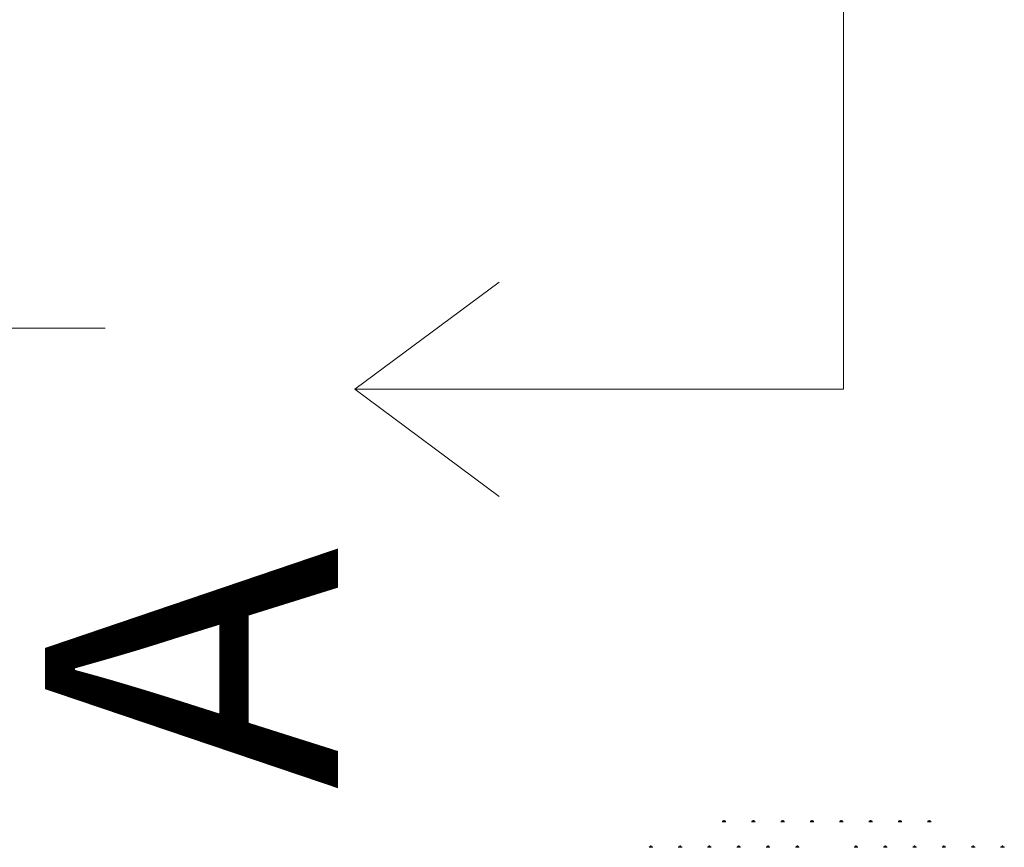
# Model space of a CAD drawing. Units: millimetres. Extents: x 2932.4 to 3008.9, y 882.1 to 936.4.
# Drawn here: x 2955.9 to 2956.9, y 891.1 to 892 of the extents above; entities that cross this region are included whole.
import ezdxf

# ---------------------------------------------------------------- set-up
doc = ezdxf.new("R2010")
doc.units = ezdxf.units.MM
doc.linetypes.add('TRAZOS', pattern=[19.05, 12.7, -6.35])
for name, color, linetype, lineweight in [('corte', 20, 'TRAZOS', 13), ('cotas', 130, 'Continuous', 15), ('Muebles', 252, 'Continuous', 5)]:
    doc.layers.add(name, color=color, linetype=linetype, lineweight=lineweight)
doc.styles.get("Standard").update_dxf_attribs({"font": 'arial.ttf'})

# ---------------------------------------------------------------- blocks, each defined once
blk = doc.blocks.new('*X19')
at = {"color": 0}
for p, q in [((-0.12, 0.5716), (-0.1163, 0.5716)), ((-0.1191, 0.5716), (-0.1197, 0.5726)), ((-0.1186, 0.5716), (-0.1186, 0.5731)), ((-0.1181, 0.5716), (-0.1181, 0.5735)), ((-0.1177, 0.5716), (-0.1177, 0.5731)), ((-0.1172, 0.5716), (-0.1166, 0.5726)), ((-0.09, 0.5716), (-0.0862, 0.5716)), ((-0.0891, 0.5716), (-0.0897, 0.5726)), ((-0.0886, 0.5716), (-0.0886, 0.5731)), ((-0.0881, 0.5716), (-0.0881, 0.5735)), ((-0.0877, 0.5716), (-0.0877, 0.5731)), ((-0.0872, 0.5716), (-0.0866, 0.5726)), ((-0.06, 0.5716), (-0.0562, 0.5716)), ((-0.0591, 0.5716), (-0.0597, 0.5726)), ((-0.0586, 0.5716), (-0.0586, 0.5731)), ((-0.0581, 0.5716), (-0.0581, 0.5735)), ((-0.0577, 0.5716), (-0.0577, 0.5731)), ((-0.0572, 0.5716), (-0.0566, 0.5726)), ((-0.03, 0.5716), (-0.0262, 0.5716)), ((-0.0291, 0.5716), (-0.0297, 0.5726)), ((-0.0286, 0.5716), (-0.0286, 0.5731)), ((-0.0281, 0.5716), (-0.0281, 0.5735)), ((-0.0277, 0.5716), (-0.0277, 0.5731)), ((-0.0272, 0.5716), (-0.0266, 0.5726)), ((0, 0.5716), (0.0038, 0.5716)), ((0.0009, 0.5716), (0.0003, 0.5726)), ((0.0014, 0.5716), (0.0014, 0.5731)), ((0.0019, 0.5716), (0.0019, 0.5735)), ((0.0023, 0.5716), (0.0023, 0.5731)), ((0.0028, 0.5716), (0.0034, 0.5726)), ((0.03, 0.5716), (0.0338, 0.5716)), ((0.0309, 0.5716), (0.0303, 0.5726)), ((0.0314, 0.5716), (0.0314, 0.5731)), ((0.0319, 0.5716), (0.0319, 0.5735)), ((0.0323, 0.5716), (0.0323, 0.5731)), ((0.0328, 0.5716), (0.0334, 0.5726)), ((0.06, 0.5716), (0.0638, 0.5716)), ((0.0609, 0.5716), (0.0603, 0.5726)), ((0.0614, 0.5716), (0.0614, 0.5731)), ((0.0619, 0.5716), (0.0619, 0.5735)), ((0.0623, 0.5716), (0.0623, 0.5731)), ((0.0628, 0.5716), (0.0634, 0.5726)), ((0.09, 0.5716), (0.0938, 0.5716)), ((0.0909, 0.5716), (0.0903, 0.5726)), ((0.0914, 0.5716), (0.0914, 0.5731)), ((0.0919, 0.5716), (0.0919, 0.5735)), ((0.0923, 0.5716), (0.0923, 0.5731)), ((0.0928, 0.5716), (0.0934, 0.5726)), ((-0.195, 0.5456), (-0.1912, 0.5456)), ((-0.1941, 0.5456), (-0.1947, 0.5466)), ((-0.1936, 0.5456), (-0.1936, 0.5471)), ((-0.1931, 0.5456), (-0.1931, 0.5475)), ((-0.1927, 0.5456), (-0.1927, 0.5471)), ((-0.1922, 0.5456), (-0.1916, 0.5466)), ((-0.165, 0.5456), (-0.1612, 0.5456)), ((-0.1641, 0.5456), (-0.1647, 0.5466)), ((-0.1636, 0.5456), (-0.1636, 0.5471)), ((-0.1631, 0.5456), (-0.1631, 0.5475)), ((-0.1627, 0.5456), (-0.1627, 0.5471)), ((-0.1622, 0.5456), (-0.1616, 0.5466)), ((-0.135, 0.5456), (-0.1312, 0.5456)), ((-0.1341, 0.5456), (-0.1347, 0.5466)), ((-0.1336, 0.5456), (-0.1336, 0.5471)), ((-0.1331, 0.5456), (-0.1331, 0.5475)), ((-0.1327, 0.5456), (-0.1327, 0.5471)), ((-0.1322, 0.5456), (-0.1316, 0.5466)), ((-0.105, 0.5456), (-0.1012, 0.5456)), ((-0.1041, 0.5456), (-0.1047, 0.5466)), ((-0.1036, 0.5456), (-0.1036, 0.5471)), ((-0.1031, 0.5456), (-0.1031, 0.5475)), ((-0.1027, 0.5456), (-0.1027, 0.5471)), ((-0.1022, 0.5456), (-0.1016, 0.5466)), ((-0.075, 0.5456), (-0.0712, 0.5456)), ((-0.0741, 0.5456), (-0.0747, 0.5466)), ((-0.0736, 0.5456), (-0.0736, 0.5471)), ((-0.0731, 0.5456), (-0.0731, 0.5475)), ((-0.0727, 0.5456), (-0.0727, 0.5471)), ((-0.0722, 0.5456), (-0.0716, 0.5466)), ((-0.045, 0.5456), (-0.0412, 0.5456)), ((-0.0441, 0.5456), (-0.0447, 0.5466)), ((-0.0436, 0.5456), (-0.0436, 0.5471)), ((-0.0431, 0.5456), (-0.0431, 0.5475)), ((-0.0427, 0.5456), (-0.0427, 0.5471)), ((-0.0422, 0.5456), (-0.0416, 0.5466)), ((0.015, 0.5456), (0.0188, 0.5456)), ((0.0159, 0.5456), (0.0153, 0.5466)), ((0.0164, 0.5456), (0.0164, 0.5471)), ((0.0169, 0.5456), (0.0169, 0.5475)), ((0.0173, 0.5456), (0.0173, 0.5471)), ((0.0178, 0.5456), (0.0184, 0.5466)), ((0.045, 0.5456), (0.0488, 0.5456)), ((0.0459, 0.5456), (0.0453, 0.5466)), ((0.0464, 0.5456), (0.0464, 0.5471)), ((0.0469, 0.5456), (0.0469, 0.5475)), ((0.0473, 0.5456), (0.0473, 0.5471)), ((0.0478, 0.5456), (0.0484, 0.5466)), ((0.075, 0.5456), (0.0788, 0.5456)), ((0.0759, 0.5456), (0.0753, 0.5466)), ((0.0764, 0.5456), (0.0764, 0.5471)), ((0.0769, 0.5456), (0.0769, 0.5475)), ((0.0773, 0.5456), (0.0773, 0.5471)), ((0.0778, 0.5456), (0.0784, 0.5466)), ((0.105, 0.5456), (0.1087, 0.5456)), ((0.1059, 0.5456), (0.1053, 0.5466)), ((0.1064, 0.5456), (0.1064, 0.5471)), ((0.1069, 0.5456), (0.1069, 0.5475)), ((0.1073, 0.5456), (0.1073, 0.5471)), ((0.1078, 0.5456), (0.1084, 0.5466)), ((0.135, 0.5456), (0.1388, 0.5456)), ((0.1359, 0.5456), (0.1353, 0.5466)), ((0.1364, 0.5456), (0.1364, 0.5471)), ((0.1369, 0.5456), (0.1369, 0.5475)), ((0.1373, 0.5456), (0.1373, 0.5471)), ((0.1378, 0.5456), (0.1384, 0.5466)), ((0.165, 0.5456), (0.1688, 0.5456)), ((0.1659, 0.5456), (0.1653, 0.5466)), ((0.1664, 0.5456), (0.1664, 0.5471)), ((0.1669, 0.5456), (0.1669, 0.5475)), ((0.1673, 0.5456), (0.1673, 0.5471)), ((0.1678, 0.5456), (0.1684, 0.5466))]:
    blk.add_line(p, q, dxfattribs=at)

msp = doc.modelspace()

# ---------------------------------------------------------------- linework, layer by layer
at = {"layer": 'corte'}
for p, q in [((2956.7376, 892.5187), (2956.7376, 891.5909)), ((2956.2376, 891.5909), (2956.3853, 891.7006)), ((2956.7376, 891.5909), (2956.2376, 891.5909)), ((2956.2376, 891.5909), (2956.3853, 891.4813))]:
    msp.add_line(p, q, dxfattribs=at)
at = {"layer": 'cotas'}
msp.add_line((2954.957, 891.6536), (2955.9819, 891.6536), dxfattribs=at)

# ---------------------------------------------------------------- block references
at = {"layer": 'Muebles'}
msp.add_blockref('*X19', (2956.7336, 890.5764), dxfattribs=at)

# ---------------------------------------------------------------- texts
at = {"layer": 'corte', "insert": (2955.9203, 891.1808), "char_height": 0.3, "attachment_point": 1, "rotation": 90}
msp.add_mtext_dynamic_manual_height_columns('A ', width=1.868453, gutter_width=12.5, heights=[0], dxfattribs=at)

doc.saveas('drawing.dxf')
